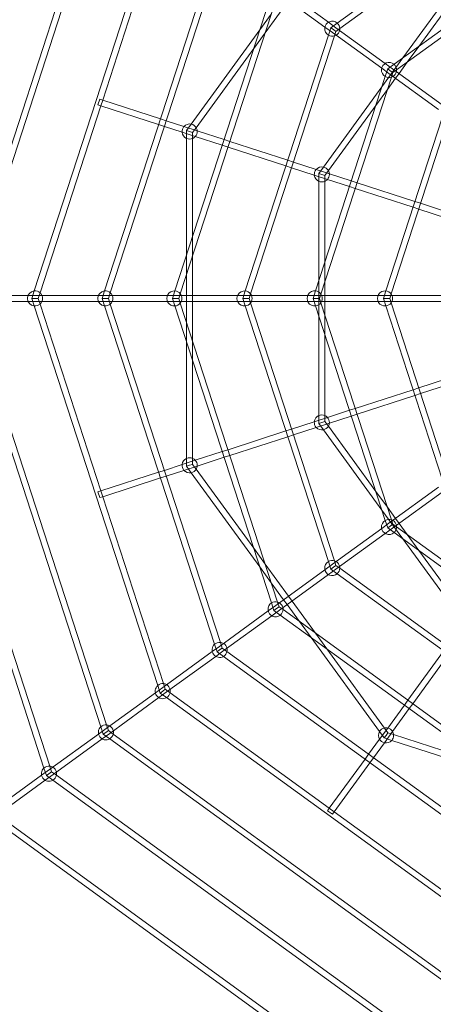
# Model space of a CAD drawing. Units: millimetres. Extents: x -1500 to 8519, y -4943 to 4014.
# Drawn here: x 703 to 1798, y -1871 to 739 of the extents above; entities that cross this region are included whole.
import ezdxf

# ---------------------------------------------------------------- set-up
doc = ezdxf.new("R2010")
doc.units = ezdxf.units.MM

# ---------------------------------------------------------------- blocks, each defined once
blk = doc.blocks.new('A$C70D3574B')
at = {"color": 0, "linetype": 'Continuous', "lineweight": 0}
for p, q in [((2119.7, 1148.7), (1543.3, 729.8)), ((917.6, 1135.2), (555.3, 19.9)), ((932.8, 1130.2), (570.5, 15)), ((2131.7, 1137.6), (1550.1, 715.1)), ((1068.2, 1025.8), (741.4, 19.9)), ((1083.4, 1020.8), (922.5, 525.5)), ((2177.3, 971.7), (1693.8, 620.4)), ((2189.4, 960.7), (1700.5, 605.5)), ((1218.7, 916.4), (927.5, 19.9)), ((1234, 911.4), (942.7, 15)), ((1871.6, 850.1), (1717, 637.3)), ((1884.6, 840.7), (1758.9, 667.7)), ((1380.7, 813.4), (1510.6, 719)), ((1390.1, 826.4), (1520, 732)), ((1369.3, 807), (1113.6, 20)), ((1385.3, 804.6), (1128, 12.4)), ((1414.4, 789), (1352.7, 704.1)), ((1368.7, 753.3), (1338.2, 711.4)), ((1520, 732), (1539.9, 717.5)), ((1338.2, 711.4), (1156.9, 461.8)), ((1510.6, 719), (1530.5, 704.6)), ((1526.3, 717.5), (1519.8, 697.6)), ((1543.3, 729.8), (1526.3, 717.5)), ((1526.3, 717.5), (1533.1, 712.6)), ((1530.5, 704.6), (1661, 609.8)), ((1533.1, 712.6), (1539.9, 707.6)), ((1539.9, 707.6), (1536, 695.6)), ((1539.9, 717.5), (1670.4, 622.8)), ((1550.1, 715.1), (1539.9, 707.6)), ((1519.8, 697.6), (1299.7, 19.9)), ((1536, 695.6), (1313.9, 12)), ((1352.7, 704.1), (1322.2, 662.2)), ((1322.2, 662.2), (1169.9, 452.4)), ((1758.9, 667.7), (1728.5, 625.8)), ((1717, 637.3), (1661.6, 561)), ((1661, 609.8), (1680.3, 595.8)), ((1670.4, 622.8), (1689.7, 608.7)), ((1676.9, 608.1), (1670.4, 588.2)), ((1693.8, 620.4), (1676.9, 608.1)), ((1676.9, 608.1), (1683.7, 603.2)), ((1683.7, 603.2), (1690.5, 598.3)), ((1689.7, 608.7), (1820.9, 513.4)), ((1700.5, 605.5), (1690.5, 598.3)), ((1728.5, 625.8), (1706.9, 596.2)), ((1670.4, 588.2), (1485.7, 19.9)), ((1686.7, 586.5), (1499.9, 11.7)), ((1697.5, 583.3), (1676, 553.6)), ((1680.3, 595.8), (1811.5, 500.4)), ((1690.5, 598.3), (1686.7, 586.5)), ((1706.9, 596.2), (1697.5, 583.3)), ((1661.6, 561), (1506.9, 348.1)), ((1676, 553.6), (1645.6, 511.7)), ((909.9, 512.8), (914.9, 528)), ((914.9, 528), (922.5, 525.5)), ((922.5, 525.5), (917.5, 510.3)), ((922.5, 525.5), (1075.6, 475.8)), ((917.5, 510.3), (756.6, 15)), ((909.9, 512.8), (917.5, 510.3)), ((917.5, 510.3), (1070.6, 460.5)), ((1645.6, 511.7), (1519.9, 338.7)), ((1075.6, 475.8), (1090.8, 470.8)), ((1090.8, 470.8), (1137.6, 455.6)), ((1821, 478.9), (1671.8, 19.9)), ((1837.2, 477.1), (1686, 11.8)), ((1070.6, 460.5), (1085.8, 455.6)), ((1085.8, 455.6), (1132.7, 440.4)), ((1137.6, 455.6), (1172.5, 444.3)), ((1156.9, 461.8), (1144.6, 444.9)), ((1144.6, 444.9), (1152.6, 442.3)), ((1144.6, 444.9), (1144.6, 424)), ((1169.9, 452.4), (1160.6, 439.7)), ((1172.5, 444.3), (1243.9, 421.1)), ((1132.7, 440.4), (1167.6, 429)), ((1144.6, 424), (1144.6, 115.5)), ((1152.6, 442.3), (1160.6, 439.7)), ((1160.6, 439.7), (1160.6, 424)), ((1160.6, 424), (1160.6, 164.7)), ((1167.6, 429), (1239, 405.8)), ((1243.9, 421.1), (1259.1, 416.1)), ((1239, 405.8), (1254.2, 400.9)), ((1254.2, 400.9), (1407.3, 351.2)), ((1259.1, 416.1), (1412.2, 366.4)), ((1412.2, 366.4), (1427.4, 361.4)), ((1407.3, 351.2), (1422.5, 346.2)), ((1422.5, 346.2), (1482.7, 326.6)), ((1427.4, 361.4), (1487.6, 341.9)), ((1487.6, 341.9), (1522.5, 330.5)), ((1506.9, 348.1), (1494.6, 331.2)), ((1482.7, 326.6), (1517.6, 315.3)), ((1494.6, 331.2), (1502.6, 328.6)), ((1494.6, 331.2), (1494.6, 310.3)), ((1502.6, 328.6), (1510.6, 326)), ((1519.9, 338.7), (1510.6, 326)), ((1510.6, 326), (1510.6, 310.3)), ((1517.6, 315.3), (1575.6, 296.5)), ((1522.5, 330.5), (1580.6, 311.7)), ((1494.6, 310.3), (1494.6, 47.2)), ((1510.6, 310.3), (1510.6, 96.4)), ((1575.6, 296.5), (1590.8, 291.5)), ((1580.6, 311.7), (1595.8, 306.7)), ((1590.8, 291.5), (1743.9, 241.8)), ((1595.8, 306.7), (1748.9, 257)), ((1743.9, 241.8), (1759.2, 236.8)), ((1748.9, 257), (1764.1, 252)), ((1759.2, 236.8), (1832.7, 212.9)), ((1764.1, 252), (1837.6, 228.1)), ((1160.6, 164.7), (1160.6, 112.9)), ((1144.6, 115.5), (1144.6, 63.7)), ((1160.6, 112.9), (1160.6, 8)), ((1510.6, 96.4), (1510.6, 44.6)), ((1144.6, 63.7), (1144.6, 8)), ((1494.6, 47.2), (1494.6, -47.2)), ((1510.6, 44.6), (1510.6, 8)), ((564, 8), (725, 8)), ((725, 8), (749.2, 8)), ((741.4, 19.9), (734.9, 0)), ((734.9, 0), (743.3, 0)), ((734.9, 0), (741.4, -19.9)), ((743.3, 0), (751.7, 0)), ((749.2, 8), (911.1, 8)), ((756.6, 15), (751.7, 0)), ((911.1, 8), (934.4, 8)), ((927.5, 19.9), (921, 0)), ((921, 0), (929.4, 0)), ((921, 0), (927.5, -19.9)), ((929.4, 0), (937.8, 0)), ((934.4, 8), (1094, 8)), ((942.7, 15), (937.8, 0)), ((1094, 8), (1119.1, 8)), ((1113.6, 20), (1107.1, 0)), ((1107.1, 0), (1115.5, 0)), ((1107.1, 0), (1113.6, -20)), ((1115.5, 0), (1123.9, 0)), ((1119.1, 8), (1279.6, 8)), ((1128, 12.4), (1123.9, 0)), ((1144.6, 8), (1144.6, -8)), ((1160.6, 8), (1160.6, -8)), ((1279.6, 8), (1304.2, 8)), ((1299.7, 19.9), (1293.2, 0)), ((1293.2, 0), (1301.6, 0)), ((1293.2, 0), (1299.7, -19.9)), ((1301.6, 0), (1310, 0)), ((1304.2, 8), (1465.4, 8)), ((1313.9, 12), (1310, 0)), ((1465.4, 8), (1489.3, 8)), ((1485.7, 19.9), (1479.3, 0)), ((1479.3, 0), (1487.7, 0)), ((1479.3, 0), (1485.7, -19.9)), ((1487.7, 0), (1496.1, 0)), ((1489.3, 8), (1651.5, 8)), ((1499.9, 11.7), (1496.1, 0)), ((1510.6, 8), (1510.6, -8)), ((1651.5, 8), (1674.4, 8)), ((1671.8, 19.9), (1665.4, 0)), ((1665.4, 0), (1673.8, 0)), ((1665.4, 0), (1671.8, -19.9)), ((1674.4, 8), (1833.2, 8)), ((1686, 11.8), (1682.2, 0)), ((369.2, -19.9), (767.1, -1244.5)), ((384.4, -15), (782.3, -1239.6)), ((555.3, -19.9), (917.6, -1135.2)), ((564, -8), (725, -8)), ((570.5, -15), (932.8, -1130.2)), ((725, -8), (749.2, -8)), ((741.4, -19.9), (1068.2, -1025.8)), ((749.2, -8), (911.1, -8)), ((751.7, 0), (756.6, -15)), ((756.6, -15), (917.5, -510.3)), ((911.1, -8), (934.4, -8)), ((927.5, -19.9), (1218.7, -916.4)), ((934.4, -8), (1094, -8)), ((937.8, 0), (942.7, -15)), ((942.7, -15), (1234, -911.4)), ((1094, -8), (1119.1, -8)), ((1113.6, -20), (1369.3, -807)), ((1119.1, -8), (1279.6, -8)), ((1123.9, 0), (1128, -12.4)), ((1128, -12.4), (1385.3, -804.6)), ((1144.6, -8), (1144.6, -63.7)), ((1160.6, -8), (1160.6, -112.9)), ((1279.6, -8), (1304.2, -8)), ((1299.7, -19.9), (1519.8, -697.6)), ((1304.2, -8), (1465.4, -8)), ((1310, 0), (1313.9, -12)), ((1313.9, -12), (1536, -695.6)), ((1465.4, -8), (1489.3, -8)), ((1485.7, -19.9), (1670.4, -588.2)), ((1489.3, -8), (1651.5, -8)), ((1496.1, 0), (1499.9, -11.7)), ((1499.9, -11.7), (1686.7, -586.5)), ((1510.6, -8), (1510.6, -44.6)), ((1651.5, -8), (1674.4, -8)), ((1671.8, -19.9), (1821, -478.9)), ((1673.8, 0), (1682.2, 0)), ((1674.4, -8), (1833.2, -8)), ((1682.2, 0), (1686, -11.8)), ((1686, -11.8), (1837.2, -477.1)), ((1494.6, -47.2), (1494.6, -310.3)), ((1510.6, -44.6), (1510.6, -96.4)), ((1144.6, -63.7), (1144.6, -115.5)), ((1510.6, -96.4), (1510.6, -310.3)), ((1144.6, -115.5), (1144.6, -424)), ((1160.6, -112.9), (1160.6, -164.7)), ((1160.6, -164.7), (1160.6, -424)), ((1759.2, -236.8), (1832.7, -212.9)), ((1764.1, -252), (1837.6, -228.1)), ((1590.8, -291.5), (1743.9, -241.8)), ((1595.8, -306.7), (1748.9, -257)), ((1743.9, -241.8), (1759.2, -236.8)), ((1748.9, -257), (1764.1, -252)), ((1494.6, -310.3), (1494.6, -331.2)), ((1510.6, -310.3), (1510.6, -326)), ((1517.6, -315.3), (1575.6, -296.5)), ((1522.5, -330.5), (1580.6, -311.7)), ((1575.6, -296.5), (1590.8, -291.5)), ((1580.6, -311.7), (1595.8, -306.7)), ((1422.5, -346.2), (1482.7, -326.6)), ((1482.7, -326.6), (1517.6, -315.3)), ((1487.6, -341.9), (1522.5, -330.5)), ((1494.6, -331.2), (1502.6, -328.6)), ((1494.6, -331.2), (1506.9, -348.1)), ((1502.6, -328.6), (1510.6, -326)), ((1510.6, -326), (1519.9, -338.7)), ((1519.9, -338.7), (1645.6, -511.7)), ((1254.2, -400.9), (1407.3, -351.2)), ((1407.3, -351.2), (1422.5, -346.2)), ((1412.2, -366.4), (1427.4, -361.4)), ((1427.4, -361.4), (1487.6, -341.9)), ((1506.9, -348.1), (1661.6, -561)), ((1259.1, -416.1), (1412.2, -366.4)), ((1167.6, -429), (1239, -405.8)), ((1239, -405.8), (1254.2, -400.9)), ((1243.9, -421.1), (1259.1, -416.1)), ((1085.8, -455.6), (1132.7, -440.4)), ((1132.7, -440.4), (1167.6, -429)), ((1144.6, -424), (1144.6, -444.9)), ((1144.6, -444.9), (1152.6, -442.3)), ((1152.6, -442.3), (1160.6, -439.7)), ((1160.6, -424), (1160.6, -439.7)), ((1160.6, -439.7), (1169.9, -452.4)), ((1172.5, -444.3), (1243.9, -421.1)), ((917.5, -510.3), (1070.6, -460.5)), ((1070.6, -460.5), (1085.8, -455.6)), ((1090.8, -470.8), (1137.6, -455.6)), ((1137.6, -455.6), (1172.5, -444.3)), ((1144.6, -444.9), (1156.9, -461.8)), ((1156.9, -461.8), (1338.2, -711.4)), ((1169.9, -452.4), (1322.2, -662.2)), ((922.5, -525.5), (1075.6, -475.8)), ((1075.6, -475.8), (1090.8, -470.8)), ((909.9, -512.8), (917.5, -510.3)), ((914.9, -528), (909.9, -512.8)), ((917.5, -510.3), (922.5, -525.5)), ((1645.6, -511.7), (1676, -553.6)), ((1680.3, -595.8), (1811.5, -500.4)), ((1689.7, -608.7), (1820.9, -513.4)), ((914.9, -528), (922.5, -525.5)), ((922.5, -525.5), (1083.4, -1020.8)), ((1661.6, -561), (1717, -637.3)), ((1676, -553.6), (1697.5, -583.3)), ((1661, -609.8), (1680.3, -595.8)), ((1670.4, -588.2), (1676.9, -608.1)), ((1683.7, -603.2), (1690.5, -598.3)), ((1686.7, -586.5), (1690.5, -598.3)), ((1690.5, -598.3), (1700.5, -605.5)), ((1697.5, -583.3), (1706.9, -596.2)), ((1706.9, -596.2), (1728.5, -625.8)), ((1530.5, -704.6), (1661, -609.8)), ((1539.9, -717.5), (1670.4, -622.8)), ((1670.4, -622.8), (1689.7, -608.7)), ((1676.9, -608.1), (1683.7, -603.2)), ((1676.9, -608.1), (1693.8, -620.4)), ((1693.8, -620.4), (2177.3, -971.7)), ((1700.5, -605.5), (2189.4, -960.7)), ((1728.5, -625.8), (1758.9, -667.7)), ((1717, -637.3), (1871.6, -850.1)), ((1322.2, -662.2), (1352.7, -704.1)), ((1758.9, -667.7), (1884.6, -840.7)), ((1352.7, -704.1), (1414.4, -789)), ((1519.8, -697.6), (1526.3, -717.5)), ((1536, -695.6), (1539.9, -707.6)), ((1338.2, -711.4), (1368.7, -753.3)), ((1380.7, -813.4), (1510.6, -719)), ((1510.6, -719), (1530.5, -704.6)), ((1520, -732), (1539.9, -717.5)), ((1526.3, -717.5), (1533.1, -712.6)), ((1526.3, -717.5), (1543.3, -729.8)), ((1533.1, -712.6), (1539.9, -707.6)), ((1539.9, -707.6), (1550.1, -715.1)), ((1543.3, -729.8), (2119.7, -1148.7)), ((1550.1, -715.1), (2131.7, -1137.6)), ((1368.7, -753.3), (1401.4, -798.4)), ((1390.1, -826.4), (1520, -732)), ((1369.3, -807), (1375.8, -826.9)), ((1385.3, -804.6), (1389.4, -817)), ((1401.4, -798.4), (1410.8, -811.3)), ((1414.4, -789), (1423.8, -801.9)), ((1423.8, -801.9), (1485.5, -886.8)), ((1231.3, -922), (1360.5, -828.2)), ((1360.5, -828.2), (1380.7, -813.4)), ((1369.9, -841.1), (1390.1, -826.4)), ((1375.8, -826.9), (1382.6, -822)), ((1375.8, -826.9), (1392.7, -839.2)), ((1382.6, -822), (1389.4, -817)), ((1389.4, -817), (1400, -824.7)), ((1400, -824.7), (2073.8, -1314.3)), ((1410.8, -811.3), (1443.6, -856.4)), ((1240.7, -934.9), (1369.9, -841.1)), ((1392.7, -839.2), (2062.2, -1325.6)), ((1443.6, -856.4), (1474, -898.3)), ((1485.5, -886.8), (1515.9, -928.7)), ((1234, -911.4), (1238.8, -926.4)), ((1474, -898.3), (1655.3, -1147.9)), ((1081.5, -1030.8), (1212.5, -935.7)), ((1212.5, -935.7), (1231.3, -922)), ((1218.7, -916.4), (1225.2, -936.3)), ((1221.9, -948.6), (1240.7, -934.9)), ((1225.2, -936.3), (1232, -931.4)), ((1225.2, -936.3), (1242.1, -948.6)), ((1232, -931.4), (1238.8, -926.4)), ((1238.8, -926.4), (1251.5, -935.7)), ((1251.5, -935.7), (2014.1, -1489.7)), ((1515.9, -928.7), (1668.3, -1138.5)), ((1730.4, -1064.8), (1825, -934.6)), ((1090.9, -1043.7), (1221.9, -948.6)), ((1242.1, -948.6), (2004.7, -1502.7)), ((1743.3, -1074.2), (1838, -944)), ((1061.9, -1045), (1081.5, -1030.8)), ((1068.2, -1025.8), (1074.7, -1045.7)), ((1074.7, -1045.7), (1081.5, -1040.7)), ((1081.5, -1040.7), (1088.3, -1035.8)), ((1083.4, -1020.8), (1088.3, -1035.8)), ((1088.3, -1035.8), (1101, -1045)), ((931.7, -1139.6), (1061.9, -1045)), ((941.1, -1152.6), (1071.3, -1058)), ((1071.3, -1058), (1090.9, -1043.7)), ((1074.7, -1045.7), (1091.6, -1058)), ((1091.6, -1058), (1947.2, -1679.6)), ((1101, -1045), (1522.3, -1351.2)), ((1721, -1077.7), (1730.4, -1064.8)), ((1676.9, -1138.5), (1721, -1077.7)), ((1689.8, -1147.9), (1733.9, -1087.1)), ((1733.9, -1087.1), (1743.3, -1074.2)), ((911.4, -1154.4), (931.7, -1139.6)), ((917.6, -1135.2), (924.1, -1155.1)), ((930.9, -1150.1), (937.7, -1145.2)), ((932.8, -1130.2), (937.7, -1145.2)), ((937.7, -1145.2), (950.4, -1154.4)), ((1655.3, -1168.1), (1676.9, -1138.5)), ((1655.3, -1147.9), (1667.6, -1164.8)), ((1668.3, -1138.5), (1677.5, -1151.2)), ((1668.3, -1177.5), (1689.8, -1147.9)), ((781.9, -1248.5), (911.4, -1154.4)), ((791.3, -1261.5), (920.8, -1167.4)), ((920.8, -1167.4), (941.1, -1152.6)), ((924.1, -1155.1), (930.9, -1150.1)), ((924.1, -1155.1), (941, -1167.4)), ((941, -1167.4), (1889.7, -1856.6)), ((950.4, -1154.4), (1899.1, -1843.7)), ((1626.4, -1208), (1655.3, -1168.1)), ((1667.6, -1164.8), (1672.6, -1158)), ((1667.6, -1164.8), (1687.5, -1171.3)), ((1672.6, -1158), (1677.5, -1151.2)), ((1677.5, -1151.2), (1692.5, -1156)), ((1687.5, -1171.3), (1980.9, -1266.6)), ((1692.5, -1156), (1939, -1236.2)), ((1639.3, -1217.4), (1668.3, -1177.5)), ((1522.3, -1351.2), (1617, -1220.9)), ((1617, -1220.9), (1626.4, -1208)), ((1629.9, -1230.3), (1639.3, -1217.4)), ((760.8, -1263.8), (781.9, -1248.5)), ((767.1, -1244.5), (773.5, -1264.5)), ((782.3, -1239.6), (787.2, -1254.6)), ((1535.3, -1360.6), (1629.9, -1230.3)), ((632, -1357.4), (760.8, -1263.8)), ((641.4, -1370.3), (770.2, -1276.8)), ((770.2, -1276.8), (791.3, -1261.5)), ((773.5, -1264.5), (780.3, -1259.5)), ((773.5, -1264.5), (790.5, -1276.8)), ((780.3, -1259.5), (787.2, -1254.6)), ((787.2, -1254.6), (799.9, -1263.8)), ((790.5, -1276.8), (1832.2, -2033.6)), ((799.9, -1263.8), (1841.6, -2020.7)), ((1517.6, -1357.6), (1522.3, -1351.2)), ((1522.3, -1351.2), (1535.3, -1360.6)), ((649.3, -1373.2), (1784.1, -2197.7)), ((1530.6, -1367), (1517.6, -1357.6)), ((1530.6, -1367), (1535.3, -1360.6)), ((1535.3, -1360.6), (1956.6, -1666.7)), ((639.9, -1386.1), (1774.7, -2210.6))]:
    blk.add_line(p, q, dxfattribs=at)
for centre, start, end in [((1530.2, 714.7), 49.0054, 238.9945), ((1530.2, 714.7), 300.4218, 347.5782), ((1530.2, 714.7), 0.9034, 49.0054), ((1530.2, 714.7), 347.5782, 0), ((1530.2, 714.7), 0, 0.9034), ((1530.2, 714.7), 238.9945, 287.0966), ((1530.2, 714.7), 287.0966, 300.4218), ((1680.5, 605.5), 48.2272, 239.7727), ((1680.5, 605.5), 300.4218, 347.5782), ((1680.5, 605.5), 0, 48.2272), ((1680.5, 605.5), 347.5782, 359.9699), ((1680.5, 605.5), 359.9699, 0), ((1680.5, 605.5), 239.7727, 288.03), ((1680.5, 605.5), 288.03, 300.4218), ((1152.6, 442.3), 138.4252, 185.5815), ((1152.6, 442.3), 77.5768, 138.4252), ((1152.6, 442.3), 30.4204, 77.5768), ((1152.6, 442.3), 5.5748, 30.4204), ((1152.6, 442.3), 0, 5.5748), ((1152.6, 442.3), 185.5815, 246.4198), ((1152.6, 442.3), 246.4198, 293.5761), ((1152.6, 442.3), 293.5761, 318.4185), ((1152.6, 442.3), 318.4185, 0), ((1502.6, 328.6), 138.4252, 185.5815), ((1502.6, 328.6), 77.5768, 138.4252), ((1502.6, 328.6), 30.4204, 77.5768), ((1502.6, 328.6), 185.5815, 246.4198), ((1502.6, 328.6), 293.5761, 318.4185), ((1502.6, 328.6), 318.4185, 0), ((1502.6, 328.6), 5.5748, 30.4204), ((1502.6, 328.6), 0, 5.5748), ((1502.6, 328.6), 246.4198, 293.5761), ((743.3, 0), 95.5782, 264.4218), ((743.3, 0), 48.4218, 95.5782), ((743.3, 0), 23.5782, 48.4218), ((743.3, 0), 0, 23.5782), ((743.3, 0), 336.4218, 0), ((929.4, 0), 95.5782, 264.4218), ((929.4, 0), 48.4218, 95.5782), ((929.4, 0), 23.5782, 48.4218), ((929.4, 0), 0, 23.5782), ((929.4, 0), 336.4218, 0), ((1112.3, 0), 86.3465, 273.6535), ((1112.3, 0), 38.4809, 86.3465), ((1112.3, 0), 23.5782, 38.4809), ((1112.3, 0), 0, 23.5782), ((1112.3, 0), 336.4218, 0), ((1297.9, 0), 85.0051, 274.9949), ((1297.9, 0), 36.9031, 85.0051), ((1297.9, 0), 23.5782, 36.9031), ((1297.9, 0), 0, 23.5782), ((1297.9, 0), 336.4218, 0), ((1483.7, 0), 84.227, 275.773), ((1483.7, 0), 35.9696, 84.227), ((1483.7, 0), 23.5782, 35.9696), ((1483.7, 0), 0, 23.5782), ((1483.7, 0), 336.4218, 0), ((1669.8, 0), 84.256, 275.744), ((1669.8, 0), 36.0047, 84.256), ((1669.8, 0), 23.5782, 36.0047), ((1669.8, 0), 0, 23.5782), ((1669.8, 0), 336.4218, 0), ((743.3, 0), 264.4218, 311.5782), ((743.3, 0), 311.5782, 336.4218), ((929.4, 0), 264.4218, 311.5782), ((929.4, 0), 311.5782, 336.4218), ((1112.3, 0), 273.6535, 321.5191), ((1112.3, 0), 321.5191, 336.4218), ((1297.9, 0), 274.9949, 323.0969), ((1297.9, 0), 323.0969, 336.4218), ((1483.7, 0), 275.773, 324.0304), ((1483.7, 0), 324.0304, 336.4218), ((1669.8, 0), 275.744, 323.9953), ((1669.8, 0), 323.9953, 336.4218), ((1502.6, -328.6), 113.5782, 174.4252), ((1502.6, -328.6), 66.4218, 113.5782), ((1502.6, -328.6), 41.5748, 66.4218), ((1502.6, -328.6), 174.4252, 221.5815), ((1502.6, -328.6), 282.4218, 329.5782), ((1502.6, -328.6), 0, 41.5748), ((1502.6, -328.6), 329.5782, 354.4185), ((1502.6, -328.6), 354.4185, 0), ((1502.6, -328.6), 221.5815, 282.4218), ((1152.6, -442.3), 174.4252, 221.5815), ((1152.6, -442.3), 113.5782, 174.4252), ((1152.6, -442.3), 66.4218, 113.5782), ((1152.6, -442.3), 41.5748, 66.4218), ((1152.6, -442.3), 0, 41.5748), ((1152.6, -442.3), 354.4185, 0), ((1152.6, -442.3), 221.5815, 282.4218), ((1152.6, -442.3), 282.4218, 329.5782), ((1152.6, -442.3), 329.5782, 354.4185), ((1680.5, -605.5), 120.2267, 311.7733), ((1680.5, -605.5), 71.9692, 120.2267), ((1680.5, -605.5), 59.5782, 71.9692), ((1680.5, -605.5), 12.4218, 59.5782), ((1680.5, -605.5), 311.7733, 0), ((1680.5, -605.5), 0.0307, 12.4218), ((1680.5, -605.5), 0, 0.0307), ((1530.2, -714.7), 121.0048, 310.9951), ((1530.2, -714.7), 72.9027, 121.0048), ((1530.2, -714.7), 59.5782, 72.9027), ((1530.2, -714.7), 12.4218, 59.5782), ((1530.2, -714.7), 310.9951, 359.0973), ((1530.2, -714.7), 0, 12.4218), ((1530.2, -714.7), 359.0973, 0), ((1380, -823.8), 122.3462, 309.6537), ((1380, -823.8), 74.4806, 122.3462), ((1380, -823.8), 59.5782, 74.4806), ((1380, -823.8), 12.4218, 59.5782), ((1380, -823.8), 309.6537, 357.5194), ((1380, -823.8), 0, 12.4218), ((1380, -823.8), 357.5194, 0), ((1232, -931.4), 84.4215, 131.5778), ((1232, -931.4), 59.5782, 84.4215), ((1232, -931.4), 131.5778, 300.4221), ((1232, -931.4), 12.4218, 59.5782), ((1232, -931.4), 300.4221, 347.5785), ((1232, -931.4), 0, 12.4218), ((1232, -931.4), 347.5785, 0), ((1081.5, -1040.7), 131.5778, 300.4221), ((1081.5, -1040.7), 84.4215, 131.5778), ((1081.5, -1040.7), 59.5782, 84.4215), ((1081.5, -1040.7), 12.4218, 59.5782), ((1081.5, -1040.7), 0, 12.4218), ((1081.5, -1040.7), 347.5785, 0), ((1081.5, -1040.7), 300.4221, 347.5785), ((930.9, -1150.1), 131.5778, 300.4221), ((930.9, -1150.1), 84.4215, 131.5778), ((930.9, -1150.1), 59.5782, 84.4215), ((930.9, -1150.1), 12.4218, 59.5782), ((930.9, -1150.1), 0, 12.4218), ((1672.6, -1158), 149.5761, 210.4252), ((1672.6, -1158), 102.4198, 149.5761), ((1672.6, -1158), 77.5748, 102.4198), ((1672.6, -1158), 30.4185, 77.5748), ((1672.6, -1158), 5.5829, 30.4185), ((930.9, -1150.1), 300.4221, 347.5785), ((930.9, -1150.1), 347.5785, 0), ((1672.6, -1158), 210.4252, 257.5815), ((1672.6, -1158), 257.5815, 318.4266), ((1672.6, -1158), 318.4266, 0), ((1672.6, -1158), 0, 5.5829), ((780.3, -1259.5), 131.5778, 300.4221), ((780.3, -1259.5), 84.4215, 131.5778), ((780.3, -1259.5), 59.5782, 84.4215), ((780.3, -1259.5), 12.4218, 59.5782), ((780.3, -1259.5), 300.4221, 347.5785), ((780.3, -1259.5), 0, 12.4218), ((780.3, -1259.5), 347.5785, 0)]:
    blk.add_arc(centre, 20, start, end, dxfattribs=at)

msp = doc.modelspace()

# ---------------------------------------------------------------- linework, layer by layer
for radius in [4013.9, 3983.9]:
    msp.add_circle((2513.9, 0), radius)

# ---------------------------------------------------------------- block references
msp.add_blockref('A$C70D3574B', (0, 0))

doc.saveas('drawing.dxf')
